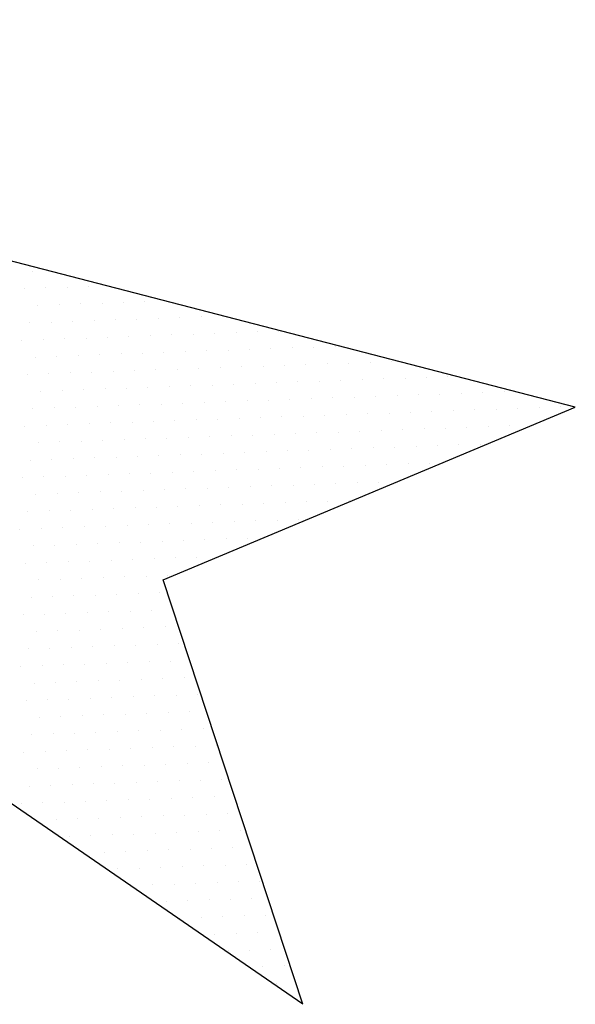
# Model space of a CAD drawing. Extents: x 1230 to 2419, y 400 to 1241.
# Drawn here: x 1490 to 1493, y 1117 to 1122 of the extents above; entities that cross this region are included whole.
import ezdxf

# ---------------------------------------------------------------- set-up
doc = ezdxf.new("R2010")
doc.units = 0
doc.header["$LTSCALE"] = 2.5
doc.header["$MEASUREMENT"] = 0
doc.layers.get('0').update_dxf_attribs({"linetype": 'CONTINUOUS'})
doc.layers.add('1', color=252, linetype='CONTINUOUS')
doc.layers.add('COORDENADAS', color=252, linetype='CONTINUOUS')

# ---------------------------------------------------------------- blocks, each defined once
blk = doc.blocks.new('*X14')
at = {"color": 0}
for p, q in [((187256.71875, 2177399.6875), (187256.71875, 2177399.6875)), ((187257.03125, 2177399.6875), (187257.03125, 2177399.6875)), ((187255.9375, 2177399.375), (187255.9375, 2177399.375)), ((187256.25, 2177399.375), (187256.25, 2177399.375)), ((187256.5625, 2177399.375), (187256.5625, 2177399.375)), ((187256.875, 2177399.375), (187256.875, 2177399.375)), ((187255.46875, 2177399.0625), (187255.46875, 2177399.0625)), ((187255.78125, 2177399.0625), (187255.78125, 2177399.0625)), ((187256.09375, 2177399.0625), (187256.09375, 2177399.0625)), ((187256.40625, 2177399.0625), (187256.40625, 2177399.0625)), ((187256.71875, 2177399.0625), (187256.71875, 2177399.0625)), ((187257.03125, 2177399.0625), (187257.03125, 2177399.0625)), ((187254.6875, 2177398.75), (187254.6875, 2177398.75)), ((187255, 2177398.75), (187255, 2177398.75)), ((187255.3125, 2177398.75), (187255.3125, 2177398.75)), ((187255.625, 2177398.75), (187255.625, 2177398.75)), ((187255.9375, 2177398.75), (187255.9375, 2177398.75)), ((187256.25, 2177398.75), (187256.25, 2177398.75)), ((187256.5625, 2177398.75), (187256.5625, 2177398.75)), ((187256.875, 2177398.75), (187256.875, 2177398.75)), ((187257.1875, 2177398.75), (187257.1875, 2177398.75)), ((187253.90625, 2177398.4375), (187253.90625, 2177398.4375)), ((187254.21875, 2177398.4375), (187254.21875, 2177398.4375)), ((187254.53125, 2177398.4375), (187254.53125, 2177398.4375)), ((187254.84375, 2177398.4375), (187254.84375, 2177398.4375)), ((187255.15625, 2177398.4375), (187255.15625, 2177398.4375)), ((187255.46875, 2177398.4375), (187255.46875, 2177398.4375)), ((187255.78125, 2177398.4375), (187255.78125, 2177398.4375)), ((187256.09375, 2177398.4375), (187256.09375, 2177398.4375)), ((187256.40625, 2177398.4375), (187256.40625, 2177398.4375)), ((187256.71875, 2177398.4375), (187256.71875, 2177398.4375)), ((187257.03125, 2177398.4375), (187257.03125, 2177398.4375)), ((187253.125, 2177398.125), (187253.125, 2177398.125)), ((187253.4375, 2177398.125), (187253.4375, 2177398.125)), ((187253.75, 2177398.125), (187253.75, 2177398.125)), ((187254.0625, 2177398.125), (187254.0625, 2177398.125)), ((187254.375, 2177398.125), (187254.375, 2177398.125)), ((187254.6875, 2177398.125), (187254.6875, 2177398.125)), ((187255, 2177398.125), (187255, 2177398.125)), ((187255.3125, 2177398.125), (187255.3125, 2177398.125)), ((187255.625, 2177398.125), (187255.625, 2177398.125)), ((187255.9375, 2177398.125), (187255.9375, 2177398.125)), ((187256.25, 2177398.125), (187256.25, 2177398.125)), ((187256.5625, 2177398.125), (187256.5625, 2177398.125)), ((187256.875, 2177398.125), (187256.875, 2177398.125)), ((187257.1875, 2177398.125), (187257.1875, 2177398.125)), ((187252.65625, 2177397.8125), (187252.65625, 2177397.8125)), ((187252.96875, 2177397.8125), (187252.96875, 2177397.8125)), ((187253.28125, 2177397.8125), (187253.28125, 2177397.8125)), ((187253.59375, 2177397.8125), (187253.59375, 2177397.8125)), ((187253.90625, 2177397.8125), (187253.90625, 2177397.8125)), ((187254.21875, 2177397.8125), (187254.21875, 2177397.8125)), ((187254.53125, 2177397.8125), (187254.53125, 2177397.8125)), ((187254.84375, 2177397.8125), (187254.84375, 2177397.8125)), ((187255.15625, 2177397.8125), (187255.15625, 2177397.8125)), ((187255.46875, 2177397.8125), (187255.46875, 2177397.8125)), ((187255.78125, 2177397.8125), (187255.78125, 2177397.8125)), ((187256.09375, 2177397.8125), (187256.09375, 2177397.8125)), ((187256.40625, 2177397.8125), (187256.40625, 2177397.8125)), ((187256.71875, 2177397.8125), (187256.71875, 2177397.8125)), ((187257.03125, 2177397.8125), (187257.03125, 2177397.8125)), ((187257.34375, 2177397.8125), (187257.34375, 2177397.8125)), ((187251.875, 2177397.5), (187251.875, 2177397.5)), ((187252.1875, 2177397.5), (187252.1875, 2177397.5)), ((187252.5, 2177397.5), (187252.5, 2177397.5)), ((187252.8125, 2177397.5), (187252.8125, 2177397.5)), ((187253.125, 2177397.5), (187253.125, 2177397.5)), ((187253.4375, 2177397.5), (187253.4375, 2177397.5)), ((187253.75, 2177397.5), (187253.75, 2177397.5)), ((187254.0625, 2177397.5), (187254.0625, 2177397.5)), ((187254.375, 2177397.5), (187254.375, 2177397.5)), ((187254.6875, 2177397.5), (187254.6875, 2177397.5)), ((187255, 2177397.5), (187255, 2177397.5)), ((187255.3125, 2177397.5), (187255.3125, 2177397.5)), ((187255.625, 2177397.5), (187255.625, 2177397.5)), ((187255.9375, 2177397.5), (187255.9375, 2177397.5)), ((187256.25, 2177397.5), (187256.25, 2177397.5)), ((187256.5625, 2177397.5), (187256.5625, 2177397.5)), ((187256.875, 2177397.5), (187256.875, 2177397.5)), ((187257.1875, 2177397.5), (187257.1875, 2177397.5)), ((187251.09375, 2177397.1875), (187251.09375, 2177397.1875)), ((187251.40625, 2177397.1875), (187251.40625, 2177397.1875)), ((187251.71875, 2177397.1875), (187251.71875, 2177397.1875)), ((187252.03125, 2177397.1875), (187252.03125, 2177397.1875)), ((187252.34375, 2177397.1875), (187252.34375, 2177397.1875)), ((187252.65625, 2177397.1875), (187252.65625, 2177397.1875)), ((187252.96875, 2177397.1875), (187252.96875, 2177397.1875)), ((187253.28125, 2177397.1875), (187253.28125, 2177397.1875)), ((187253.59375, 2177397.1875), (187253.59375, 2177397.1875)), ((187253.90625, 2177397.1875), (187253.90625, 2177397.1875)), ((187254.21875, 2177397.1875), (187254.21875, 2177397.1875)), ((187254.53125, 2177397.1875), (187254.53125, 2177397.1875)), ((187254.84375, 2177397.1875), (187254.84375, 2177397.1875)), ((187255.15625, 2177397.1875), (187255.15625, 2177397.1875)), ((187255.46875, 2177397.1875), (187255.46875, 2177397.1875)), ((187255.78125, 2177397.1875), (187255.78125, 2177397.1875)), ((187256.09375, 2177397.1875), (187256.09375, 2177397.1875)), ((187256.40625, 2177397.1875), (187256.40625, 2177397.1875)), ((187256.71875, 2177397.1875), (187256.71875, 2177397.1875)), ((187257.03125, 2177397.1875), (187257.03125, 2177397.1875)), ((187257.34375, 2177397.1875), (187257.34375, 2177397.1875)), ((187250.625, 2177396.875), (187250.625, 2177396.875)), ((187250.9375, 2177396.875), (187250.9375, 2177396.875)), ((187251.25, 2177396.875), (187251.25, 2177396.875)), ((187251.5625, 2177396.875), (187251.5625, 2177396.875)), ((187251.875, 2177396.875), (187251.875, 2177396.875)), ((187252.1875, 2177396.875), (187252.1875, 2177396.875)), ((187252.5, 2177396.875), (187252.5, 2177396.875)), ((187252.8125, 2177396.875), (187252.8125, 2177396.875)), ((187253.125, 2177396.875), (187253.125, 2177396.875)), ((187253.4375, 2177396.875), (187253.4375, 2177396.875)), ((187253.75, 2177396.875), (187253.75, 2177396.875)), ((187254.0625, 2177396.875), (187254.0625, 2177396.875)), ((187254.375, 2177396.875), (187254.375, 2177396.875)), ((187254.6875, 2177396.875), (187254.6875, 2177396.875)), ((187255, 2177396.875), (187255, 2177396.875)), ((187255.3125, 2177396.875), (187255.3125, 2177396.875)), ((187255.625, 2177396.875), (187255.625, 2177396.875)), ((187255.9375, 2177396.875), (187255.9375, 2177396.875)), ((187256.25, 2177396.875), (187256.25, 2177396.875)), ((187256.5625, 2177396.875), (187256.5625, 2177396.875)), ((187256.875, 2177396.875), (187256.875, 2177396.875)), ((187257.1875, 2177396.875), (187257.1875, 2177396.875)), ((187257.5, 2177396.875), (187257.5, 2177396.875)), ((187249.84375, 2177396.5625), (187249.84375, 2177396.5625)), ((187250.15625, 2177396.5625), (187250.15625, 2177396.5625)), ((187250.46875, 2177396.5625), (187250.46875, 2177396.5625)), ((187250.78125, 2177396.5625), (187250.78125, 2177396.5625)), ((187251.09375, 2177396.5625), (187251.09375, 2177396.5625)), ((187251.40625, 2177396.5625), (187251.40625, 2177396.5625)), ((187251.71875, 2177396.5625), (187251.71875, 2177396.5625)), ((187252.03125, 2177396.5625), (187252.03125, 2177396.5625)), ((187252.34375, 2177396.5625), (187252.34375, 2177396.5625)), ((187252.65625, 2177396.5625), (187252.65625, 2177396.5625)), ((187252.96875, 2177396.5625), (187252.96875, 2177396.5625)), ((187253.28125, 2177396.5625), (187253.28125, 2177396.5625)), ((187253.59375, 2177396.5625), (187253.59375, 2177396.5625)), ((187253.90625, 2177396.5625), (187253.90625, 2177396.5625)), ((187254.21875, 2177396.5625), (187254.21875, 2177396.5625)), ((187254.53125, 2177396.5625), (187254.53125, 2177396.5625)), ((187254.84375, 2177396.5625), (187254.84375, 2177396.5625)), ((187255.15625, 2177396.5625), (187255.15625, 2177396.5625)), ((187255.46875, 2177396.5625), (187255.46875, 2177396.5625)), ((187255.78125, 2177396.5625), (187255.78125, 2177396.5625)), ((187256.09375, 2177396.5625), (187256.09375, 2177396.5625)), ((187256.40625, 2177396.5625), (187256.40625, 2177396.5625)), ((187256.71875, 2177396.5625), (187256.71875, 2177396.5625)), ((187257.03125, 2177396.5625), (187257.03125, 2177396.5625)), ((187257.34375, 2177396.5625), (187257.34375, 2177396.5625)), ((187257.65625, 2177396.5625), (187257.65625, 2177396.5625)), ((187249.0625, 2177396.25), (187249.0625, 2177396.25)), ((187249.375, 2177396.25), (187249.375, 2177396.25)), ((187249.6875, 2177396.25), (187249.6875, 2177396.25)), ((187250, 2177396.25), (187250, 2177396.25)), ((187250.3125, 2177396.25), (187250.3125, 2177396.25)), ((187250.625, 2177396.25), (187250.625, 2177396.25)), ((187250.9375, 2177396.25), (187250.9375, 2177396.25)), ((187251.25, 2177396.25), (187251.25, 2177396.25)), ((187251.5625, 2177396.25), (187251.5625, 2177396.25)), ((187251.875, 2177396.25), (187251.875, 2177396.25)), ((187252.1875, 2177396.25), (187252.1875, 2177396.25)), ((187252.5, 2177396.25), (187252.5, 2177396.25)), ((187252.8125, 2177396.25), (187252.8125, 2177396.25)), ((187253.125, 2177396.25), (187253.125, 2177396.25)), ((187253.4375, 2177396.25), (187253.4375, 2177396.25)), ((187253.75, 2177396.25), (187253.75, 2177396.25)), ((187254.0625, 2177396.25), (187254.0625, 2177396.25)), ((187254.375, 2177396.25), (187254.375, 2177396.25)), ((187254.6875, 2177396.25), (187254.6875, 2177396.25)), ((187255, 2177396.25), (187255, 2177396.25)), ((187255.3125, 2177396.25), (187255.3125, 2177396.25)), ((187255.625, 2177396.25), (187255.625, 2177396.25)), ((187255.9375, 2177396.25), (187255.9375, 2177396.25)), ((187256.25, 2177396.25), (187256.25, 2177396.25)), ((187256.5625, 2177396.25), (187256.5625, 2177396.25)), ((187256.875, 2177396.25), (187256.875, 2177396.25)), ((187257.1875, 2177396.25), (187257.1875, 2177396.25)), ((187257.5, 2177396.25), (187257.5, 2177396.25)), ((187249.21875, 2177395.9375), (187249.21875, 2177395.9375)), ((187249.53125, 2177395.9375), (187249.53125, 2177395.9375)), ((187249.84375, 2177395.9375), (187249.84375, 2177395.9375)), ((187250.15625, 2177395.9375), (187250.15625, 2177395.9375)), ((187250.46875, 2177395.9375), (187250.46875, 2177395.9375)), ((187250.78125, 2177395.9375), (187250.78125, 2177395.9375)), ((187251.09375, 2177395.9375), (187251.09375, 2177395.9375)), ((187251.40625, 2177395.9375), (187251.40625, 2177395.9375)), ((187251.71875, 2177395.9375), (187251.71875, 2177395.9375)), ((187252.03125, 2177395.9375), (187252.03125, 2177395.9375)), ((187252.34375, 2177395.9375), (187252.34375, 2177395.9375)), ((187252.65625, 2177395.9375), (187252.65625, 2177395.9375)), ((187252.96875, 2177395.9375), (187252.96875, 2177395.9375)), ((187253.28125, 2177395.9375), (187253.28125, 2177395.9375)), ((187253.59375, 2177395.9375), (187253.59375, 2177395.9375)), ((187253.90625, 2177395.9375), (187253.90625, 2177395.9375)), ((187254.21875, 2177395.9375), (187254.21875, 2177395.9375)), ((187254.53125, 2177395.9375), (187254.53125, 2177395.9375)), ((187254.84375, 2177395.9375), (187254.84375, 2177395.9375)), ((187255.15625, 2177395.9375), (187255.15625, 2177395.9375)), ((187255.46875, 2177395.9375), (187255.46875, 2177395.9375)), ((187255.78125, 2177395.9375), (187255.78125, 2177395.9375)), ((187256.09375, 2177395.9375), (187256.09375, 2177395.9375)), ((187256.40625, 2177395.9375), (187256.40625, 2177395.9375)), ((187256.71875, 2177395.9375), (187256.71875, 2177395.9375)), ((187257.03125, 2177395.9375), (187257.03125, 2177395.9375)), ((187257.34375, 2177395.9375), (187257.34375, 2177395.9375)), ((187257.65625, 2177395.9375), (187257.65625, 2177395.9375)), ((187249.0625, 2177395.625), (187249.0625, 2177395.625)), ((187249.375, 2177395.625), (187249.375, 2177395.625)), ((187249.6875, 2177395.625), (187249.6875, 2177395.625)), ((187250, 2177395.625), (187250, 2177395.625)), ((187250.3125, 2177395.625), (187250.3125, 2177395.625)), ((187250.625, 2177395.625), (187250.625, 2177395.625)), ((187250.9375, 2177395.625), (187250.9375, 2177395.625)), ((187251.25, 2177395.625), (187251.25, 2177395.625)), ((187251.5625, 2177395.625), (187251.5625, 2177395.625)), ((187251.875, 2177395.625), (187251.875, 2177395.625)), ((187252.1875, 2177395.625), (187252.1875, 2177395.625)), ((187252.5, 2177395.625), (187252.5, 2177395.625)), ((187252.8125, 2177395.625), (187252.8125, 2177395.625)), ((187253.125, 2177395.625), (187253.125, 2177395.625)), ((187253.4375, 2177395.625), (187253.4375, 2177395.625)), ((187253.75, 2177395.625), (187253.75, 2177395.625)), ((187254.0625, 2177395.625), (187254.0625, 2177395.625)), ((187254.375, 2177395.625), (187254.375, 2177395.625)), ((187254.6875, 2177395.625), (187254.6875, 2177395.625)), ((187255, 2177395.625), (187255, 2177395.625)), ((187255.3125, 2177395.625), (187255.3125, 2177395.625)), ((187255.625, 2177395.625), (187255.625, 2177395.625)), ((187255.9375, 2177395.625), (187255.9375, 2177395.625)), ((187256.25, 2177395.625), (187256.25, 2177395.625)), ((187256.5625, 2177395.625), (187256.5625, 2177395.625)), ((187256.875, 2177395.625), (187256.875, 2177395.625)), ((187257.1875, 2177395.625), (187257.1875, 2177395.625)), ((187257.5, 2177395.625), (187257.5, 2177395.625)), ((187257.8125, 2177395.625), (187257.8125, 2177395.625)), ((187248.90625, 2177395.3125), (187248.90625, 2177395.3125)), ((187249.21875, 2177395.3125), (187249.21875, 2177395.3125)), ((187249.53125, 2177395.3125), (187249.53125, 2177395.3125)), ((187249.84375, 2177395.3125), (187249.84375, 2177395.3125)), ((187250.15625, 2177395.3125), (187250.15625, 2177395.3125)), ((187250.46875, 2177395.3125), (187250.46875, 2177395.3125)), ((187250.78125, 2177395.3125), (187250.78125, 2177395.3125)), ((187251.09375, 2177395.3125), (187251.09375, 2177395.3125)), ((187251.40625, 2177395.3125), (187251.40625, 2177395.3125)), ((187251.71875, 2177395.3125), (187251.71875, 2177395.3125)), ((187252.03125, 2177395.3125), (187252.03125, 2177395.3125)), ((187252.34375, 2177395.3125), (187252.34375, 2177395.3125)), ((187252.65625, 2177395.3125), (187252.65625, 2177395.3125)), ((187253.90625, 2177395.3125), (187253.90625, 2177395.3125)), ((187254.21875, 2177395.3125), (187254.21875, 2177395.3125)), ((187254.53125, 2177395.3125), (187254.53125, 2177395.3125)), ((187254.84375, 2177395.3125), (187254.84375, 2177395.3125)), ((187255.15625, 2177395.3125), (187255.15625, 2177395.3125)), ((187255.46875, 2177395.3125), (187255.46875, 2177395.3125)), ((187255.78125, 2177395.3125), (187255.78125, 2177395.3125)), ((187256.09375, 2177395.3125), (187256.09375, 2177395.3125)), ((187256.40625, 2177395.3125), (187256.40625, 2177395.3125)), ((187256.71875, 2177395.3125), (187256.71875, 2177395.3125)), ((187257.03125, 2177395.3125), (187257.03125, 2177395.3125)), ((187257.34375, 2177395.3125), (187257.34375, 2177395.3125)), ((187257.65625, 2177395.3125), (187257.65625, 2177395.3125)), ((187248.75, 2177395), (187248.75, 2177395)), ((187249.0625, 2177395), (187249.0625, 2177395)), ((187249.375, 2177395), (187249.375, 2177395)), ((187249.6875, 2177395), (187249.6875, 2177395)), ((187250, 2177395), (187250, 2177395)), ((187250.3125, 2177395), (187250.3125, 2177395)), ((187250.625, 2177395), (187250.625, 2177395)), ((187250.9375, 2177395), (187250.9375, 2177395)), ((187251.25, 2177395), (187251.25, 2177395)), ((187251.5625, 2177395), (187251.5625, 2177395)), ((187251.875, 2177395), (187251.875, 2177395)), ((187252.1875, 2177395), (187252.1875, 2177395)), ((187252.5, 2177395), (187252.5, 2177395)), ((187254.0625, 2177395), (187254.0625, 2177395)), ((187254.375, 2177395), (187254.375, 2177395)), ((187254.6875, 2177395), (187254.6875, 2177395)), ((187255, 2177395), (187255, 2177395)), ((187255.3125, 2177395), (187255.3125, 2177395)), ((187255.625, 2177395), (187255.625, 2177395)), ((187255.9375, 2177395), (187255.9375, 2177395)), ((187256.25, 2177395), (187256.25, 2177395)), ((187256.5625, 2177395), (187256.5625, 2177395)), ((187256.875, 2177395), (187256.875, 2177395)), ((187257.1875, 2177395), (187257.1875, 2177395)), ((187257.5, 2177395), (187257.5, 2177395)), ((187257.8125, 2177395), (187257.8125, 2177395)), ((187248.90625, 2177394.6875), (187248.90625, 2177394.6875)), ((187249.21875, 2177394.6875), (187249.21875, 2177394.6875)), ((187249.53125, 2177394.6875), (187249.53125, 2177394.6875)), ((187249.84375, 2177394.6875), (187249.84375, 2177394.6875)), ((187250.15625, 2177394.6875), (187250.15625, 2177394.6875)), ((187250.46875, 2177394.6875), (187250.46875, 2177394.6875)), ((187250.78125, 2177394.6875), (187250.78125, 2177394.6875)), ((187251.09375, 2177394.6875), (187251.09375, 2177394.6875)), ((187251.40625, 2177394.6875), (187251.40625, 2177394.6875)), ((187251.71875, 2177394.6875), (187251.71875, 2177394.6875)), ((187252.03125, 2177394.6875), (187252.03125, 2177394.6875)), ((187254.53125, 2177394.6875), (187254.53125, 2177394.6875)), ((187254.84375, 2177394.6875), (187254.84375, 2177394.6875)), ((187255.15625, 2177394.6875), (187255.15625, 2177394.6875)), ((187255.46875, 2177394.6875), (187255.46875, 2177394.6875)), ((187255.78125, 2177394.6875), (187255.78125, 2177394.6875)), ((187256.09375, 2177394.6875), (187256.09375, 2177394.6875)), ((187256.40625, 2177394.6875), (187256.40625, 2177394.6875)), ((187256.71875, 2177394.6875), (187256.71875, 2177394.6875)), ((187257.03125, 2177394.6875), (187257.03125, 2177394.6875)), ((187257.34375, 2177394.6875), (187257.34375, 2177394.6875)), ((187257.65625, 2177394.6875), (187257.65625, 2177394.6875)), ((187257.96875, 2177394.6875), (187257.96875, 2177394.6875)), ((187248.75, 2177394.375), (187248.75, 2177394.375)), ((187249.0625, 2177394.375), (187249.0625, 2177394.375)), ((187249.375, 2177394.375), (187249.375, 2177394.375)), ((187249.6875, 2177394.375), (187249.6875, 2177394.375)), ((187250, 2177394.375), (187250, 2177394.375)), ((187250.3125, 2177394.375), (187250.3125, 2177394.375)), ((187250.625, 2177394.375), (187250.625, 2177394.375)), ((187250.9375, 2177394.375), (187250.9375, 2177394.375)), ((187251.25, 2177394.375), (187251.25, 2177394.375)), ((187251.5625, 2177394.375), (187251.5625, 2177394.375)), ((187251.875, 2177394.375), (187251.875, 2177394.375)), ((187255, 2177394.375), (187255, 2177394.375)), ((187255.3125, 2177394.375), (187255.3125, 2177394.375)), ((187255.625, 2177394.375), (187255.625, 2177394.375)), ((187255.9375, 2177394.375), (187255.9375, 2177394.375)), ((187256.25, 2177394.375), (187256.25, 2177394.375)), ((187256.5625, 2177394.375), (187256.5625, 2177394.375)), ((187256.875, 2177394.375), (187256.875, 2177394.375)), ((187257.1875, 2177394.375), (187257.1875, 2177394.375)), ((187257.5, 2177394.375), (187257.5, 2177394.375)), ((187257.8125, 2177394.375), (187257.8125, 2177394.375)), ((187248.59375, 2177394.0625), (187248.59375, 2177394.0625)), ((187248.90625, 2177394.0625), (187248.90625, 2177394.0625)), ((187249.21875, 2177394.0625), (187249.21875, 2177394.0625)), ((187249.53125, 2177394.0625), (187249.53125, 2177394.0625)), ((187249.84375, 2177394.0625), (187249.84375, 2177394.0625)), ((187250.15625, 2177394.0625), (187250.15625, 2177394.0625)), ((187250.46875, 2177394.0625), (187250.46875, 2177394.0625)), ((187250.78125, 2177394.0625), (187250.78125, 2177394.0625)), ((187251.09375, 2177394.0625), (187251.09375, 2177394.0625)), ((187251.40625, 2177394.0625), (187251.40625, 2177394.0625)), ((187255.15625, 2177394.0625), (187255.15625, 2177394.0625)), ((187255.46875, 2177394.0625), (187255.46875, 2177394.0625)), ((187255.78125, 2177394.0625), (187255.78125, 2177394.0625)), ((187256.09375, 2177394.0625), (187256.09375, 2177394.0625)), ((187256.40625, 2177394.0625), (187256.40625, 2177394.0625)), ((187256.71875, 2177394.0625), (187256.71875, 2177394.0625)), ((187257.03125, 2177394.0625), (187257.03125, 2177394.0625)), ((187257.34375, 2177394.0625), (187257.34375, 2177394.0625)), ((187257.65625, 2177394.0625), (187257.65625, 2177394.0625)), ((187257.96875, 2177394.0625), (187257.96875, 2177394.0625)), ((187248.75, 2177393.75), (187248.75, 2177393.75)), ((187249.0625, 2177393.75), (187249.0625, 2177393.75)), ((187249.375, 2177393.75), (187249.375, 2177393.75)), ((187249.6875, 2177393.75), (187249.6875, 2177393.75)), ((187250, 2177393.75), (187250, 2177393.75)), ((187250.3125, 2177393.75), (187250.3125, 2177393.75)), ((187250.625, 2177393.75), (187250.625, 2177393.75)), ((187250.9375, 2177393.75), (187250.9375, 2177393.75)), ((187251.25, 2177393.75), (187251.25, 2177393.75)), ((187255.625, 2177393.75), (187255.625, 2177393.75)), ((187255.9375, 2177393.75), (187255.9375, 2177393.75)), ((187256.25, 2177393.75), (187256.25, 2177393.75)), ((187256.5625, 2177393.75), (187256.5625, 2177393.75)), ((187256.875, 2177393.75), (187256.875, 2177393.75)), ((187257.1875, 2177393.75), (187257.1875, 2177393.75)), ((187257.5, 2177393.75), (187257.5, 2177393.75)), ((187257.8125, 2177393.75), (187257.8125, 2177393.75)), ((187258.125, 2177393.75), (187258.125, 2177393.75)), ((187248.59375, 2177393.4375), (187248.59375, 2177393.4375)), ((187248.90625, 2177393.4375), (187248.90625, 2177393.4375)), ((187249.21875, 2177393.4375), (187249.21875, 2177393.4375)), ((187249.53125, 2177393.4375), (187249.53125, 2177393.4375)), ((187249.84375, 2177393.4375), (187249.84375, 2177393.4375)), ((187250.15625, 2177393.4375), (187250.15625, 2177393.4375)), ((187250.46875, 2177393.4375), (187250.46875, 2177393.4375)), ((187250.78125, 2177393.4375), (187250.78125, 2177393.4375)), ((187255.78125, 2177393.4375), (187255.78125, 2177393.4375)), ((187256.09375, 2177393.4375), (187256.09375, 2177393.4375)), ((187256.40625, 2177393.4375), (187256.40625, 2177393.4375)), ((187256.71875, 2177393.4375), (187256.71875, 2177393.4375)), ((187257.03125, 2177393.4375), (187257.03125, 2177393.4375)), ((187257.34375, 2177393.4375), (187257.34375, 2177393.4375)), ((187257.65625, 2177393.4375), (187257.65625, 2177393.4375)), ((187257.96875, 2177393.4375), (187257.96875, 2177393.4375)), ((187248.4375, 2177393.125), (187248.4375, 2177393.125)), ((187248.75, 2177393.125), (187248.75, 2177393.125)), ((187249.0625, 2177393.125), (187249.0625, 2177393.125)), ((187249.375, 2177393.125), (187249.375, 2177393.125)), ((187249.6875, 2177393.125), (187249.6875, 2177393.125)), ((187250, 2177393.125), (187250, 2177393.125)), ((187250.3125, 2177393.125), (187250.3125, 2177393.125)), ((187256.25, 2177393.125), (187256.25, 2177393.125)), ((187256.5625, 2177393.125), (187256.5625, 2177393.125)), ((187256.875, 2177393.125), (187256.875, 2177393.125)), ((187257.1875, 2177393.125), (187257.1875, 2177393.125)), ((187257.5, 2177393.125), (187257.5, 2177393.125)), ((187257.8125, 2177393.125), (187257.8125, 2177393.125)), ((187258.125, 2177393.125), (187258.125, 2177393.125)), ((187248.59375, 2177392.8125), (187248.59375, 2177392.8125)), ((187248.90625, 2177392.8125), (187248.90625, 2177392.8125)), ((187249.21875, 2177392.8125), (187249.21875, 2177392.8125)), ((187249.53125, 2177392.8125), (187249.53125, 2177392.8125)), ((187249.84375, 2177392.8125), (187249.84375, 2177392.8125)), ((187250.15625, 2177392.8125), (187250.15625, 2177392.8125)), ((187256.71875, 2177392.8125), (187256.71875, 2177392.8125)), ((187257.03125, 2177392.8125), (187257.03125, 2177392.8125)), ((187257.34375, 2177392.8125), (187257.34375, 2177392.8125)), ((187257.65625, 2177392.8125), (187257.65625, 2177392.8125)), ((187257.96875, 2177392.8125), (187257.96875, 2177392.8125)), ((187258.28125, 2177392.8125), (187258.28125, 2177392.8125)), ((187248.4375, 2177392.5), (187248.4375, 2177392.5)), ((187248.75, 2177392.5), (187248.75, 2177392.5)), ((187249.0625, 2177392.5), (187249.0625, 2177392.5)), ((187249.375, 2177392.5), (187249.375, 2177392.5)), ((187249.6875, 2177392.5), (187249.6875, 2177392.5)), ((187256.875, 2177392.5), (187256.875, 2177392.5)), ((187257.1875, 2177392.5), (187257.1875, 2177392.5)), ((187257.5, 2177392.5), (187257.5, 2177392.5)), ((187257.8125, 2177392.5), (187257.8125, 2177392.5)), ((187258.125, 2177392.5), (187258.125, 2177392.5)), ((187248.28125, 2177392.1875), (187248.28125, 2177392.1875)), ((187248.59375, 2177392.1875), (187248.59375, 2177392.1875)), ((187248.90625, 2177392.1875), (187248.90625, 2177392.1875)), ((187249.21875, 2177392.1875), (187249.21875, 2177392.1875)), ((187249.53125, 2177392.1875), (187249.53125, 2177392.1875)), ((187257.34375, 2177392.1875), (187257.34375, 2177392.1875)), ((187257.65625, 2177392.1875), (187257.65625, 2177392.1875)), ((187257.96875, 2177392.1875), (187257.96875, 2177392.1875)), ((187258.28125, 2177392.1875), (187258.28125, 2177392.1875)), ((187248.4375, 2177391.875), (187248.4375, 2177391.875)), ((187248.75, 2177391.875), (187248.75, 2177391.875)), ((187249.0625, 2177391.875), (187249.0625, 2177391.875)), ((187257.5, 2177391.875), (187257.5, 2177391.875)), ((187257.8125, 2177391.875), (187257.8125, 2177391.875)), ((187258.125, 2177391.875), (187258.125, 2177391.875)), ((187258.4375, 2177391.875), (187258.4375, 2177391.875)), ((187248.28125, 2177391.5625), (187248.28125, 2177391.5625)), ((187248.59375, 2177391.5625), (187248.59375, 2177391.5625)), ((187248.90625, 2177391.5625), (187248.90625, 2177391.5625)), ((187257.96875, 2177391.5625), (187257.96875, 2177391.5625)), ((187258.28125, 2177391.5625), (187258.28125, 2177391.5625)), ((187248.125, 2177391.25), (187248.125, 2177391.25)), ((187248.4375, 2177391.25), (187248.4375, 2177391.25)), ((187258.125, 2177391.25), (187258.125, 2177391.25)), ((187258.4375, 2177391.25), (187258.4375, 2177391.25)), ((187258.59375, 2177390.9375), (187258.59375, 2177390.9375))]:
    blk.add_line(p, q, dxfattribs=at)

msp = doc.modelspace()

# ---------------------------------------------------------------- linework, layer by layer
at = {"layer": '1', "flags": 128}
for points in [[(1492.9096, 1119.6094), (1485.446, 1121.543)], [(1491.5497, 1116.6288), (1485.1975, 1120.9985)], [(1490.8521, 1118.7476), (1492.9096, 1119.6094)], [(1491.5497, 1116.6288), (1490.8521, 1118.7476)]]:
    msp.add_lwpolyline(points, dxfattribs=at)

# ---------------------------------------------------------------- block references
at = {"layer": 'COORDENADAS', "xscale": 0.30625, "yscale": 0.30625, "zscale": 0.30625, "rotation": 65.47554144906184}
msp.add_blockref('*X14', (584356.4673, -327841.8679), dxfattribs=at)

doc.saveas('drawing.dxf')
